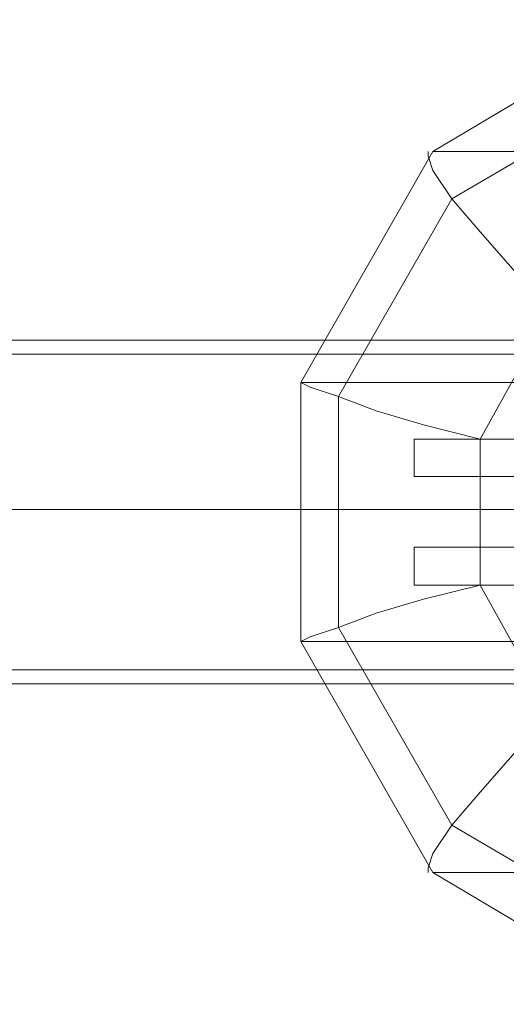
# Model space of a CAD drawing. Units: millimetres. Extents: x 4 to 9737, y -2585 to 2585.
# Drawn here: x 2250 to 2335, y -85 to 86 of the extents above; entities that cross this region are included whole.
import ezdxf

# ---------------------------------------------------------------- set-up
doc = ezdxf.new("R2010")
doc.units = ezdxf.units.MM
doc.layers.add('robinia stolpe', color=32, linetype='Continuous', lineweight=9)
doc.layers.add('stål', color=253, linetype='Continuous', lineweight=9)

msp = doc.modelspace()

# ---------------------------------------------------------------- linework, layer by layer
at = {"layer": 'robinia stolpe', "flags": 128}
for points in [[(2658.84, 85.67), (2613.96, 85.67), (2360.23, 85.67), (2321.88, 62.82), (2574.8, 62.82), (2613.96, 85.67)], [(2321.88, 62.82), (2299.04, 22.84), (2552.77, 22.84), (2574.8, 62.82)], [(2321.07, 62.82), (2321.07, 62.01), (2321.88, 59.56), (2325.15, 54.66), (2330.04, 48.95), (2335.75, 42.43), (2342.28, 35.08)], [(2552.77, 22.84), (2552.77, -22.03), (2299.04, -22.03), (2299.04, 22.84), (2300.67, 22.03), (2305.56, 20.4), (2312.09, 17.95), (2320.25, 15.5), (2330.04, 13.05)], [(2330.04, -12.24), (2320.25, -14.69), (2312.09, -17.13), (2305.56, -19.58), (2300.67, -21.21), (2299.04, -22.03), (2321.88, -62.01)], [(2552.77, -22.03), (2574.8, -62.01), (2321.88, -62.01), (2360.23, -84.85), (2613.96, -84.85), (2574.8, -62.01)], [(2342.28, -34.27), (2335.75, -41.61), (2330.04, -48.14), (2325.15, -53.85), (2321.88, -58.74), (2321.07, -61.19), (2321.07, -62.01)]]:
    msp.add_lwpolyline(points, dxfattribs=at)
for points in [[(2358.6, 74.24), (2397.76, 74.24), (2431.21, 54.66), (2450.79, 20.4), (2450.79, -19.58), (2431.21, -53.85), (2397.76, -73.43), (2358.6, -73.43), (2325.15, -53.85), (2305.56, -19.58), (2305.56, 20.4), (2325.15, 54.66)], [(2342.28, -34.27), (2330.04, -12.24), (2330.04, 13.05), (2342.28, 35.08), (2363.49, 47.32), (2388.78, 47.32), (2410, 35.08), (2422.23, 13.05), (2422.23, -12.24), (2410, -34.27), (2388.78, -46.5), (2363.49, -46.5)]]:
    msp.add_lwpolyline(points, close=True, dxfattribs=at)
at = {"layer": 'stål', "flags": 128}
for points in [[(2237.03, 30.19), (2324.33, 30.19), (2416.52, 30.19), (2511.98, 30.19), (2611.52, 30.19), (2715.13, 30.19), (2822.01, 30.19), (2932.97, 30.19), (3046.38, 30.19), (3163.05, 30.19), (3282.16, 30.19), (3403.73, 30.19), (3528.56, 30.19), (3655.02, 30.19), (3783.93, 30.19), (3914.46, 30.19), (4045.82, 30.19), (4179.62, 30.19), (4314.24, 30.19), (4449.68, 30.19), (4585.11, 30.19), (4722.18, 30.19), (4858.43, 30.19), (4995.5, 30.19)], [(2237.03, 27.74), (2324.33, 27.74), (2416.52, 27.74), (2511.98, 27.74), (2611.52, 27.74), (2715.13, 27.74), (2822.01, 27.74), (2932.97, 27.74), (3046.38, 27.74), (3163.05, 27.74), (3282.16, 27.74), (3403.73, 27.74), (3528.56, 27.74), (3655.02, 27.74), (3783.93, 27.74), (3914.46, 27.74), (4045.82, 27.74), (4179.62, 27.74), (4314.24, 27.74), (4449.68, 27.74), (4585.11, 27.74), (4722.18, 27.74), (4858.43, 27.74), (4995.5, 27.74)], [(2318.62, 13.05), (2318.62, 6.53), (2341.46, 6.53), (2341.46, 13.05), (2318.62, 13.05), (2343.91, 13.05), (2367.57, 13.05), (2367.57, 6.53), (2343.91, 6.53), (2318.62, 6.53)], [(2213.37, 0.82), (2302.3, 0.82), (2394.49, 0.82), (2490.77, 0.82), (2591.94, 0.82), (2696.37, 0.82), (2804.06, 0.82), (2915.02, 0.82), (3030.06, 0.82), (3147.54, 0.82), (3268.29, 0.82), (3390.67, 0.82), (3516.32, 0.82), (3644.41, 0.82), (3774.13, 0.82), (3905.49, 0.82), (4038.48, 0.82), (4173.1, 0.82), (4309.35, 0.82), (4445.6, 0.82), (4582.66, 0.82), (4720.55, 0.82), (4858.43, 0.82), (4997.13, 0.82)], [(4996.31, 0.82), (4858.43, 0.82), (4720.55, 0.82), (4583.48, 0.82), (4446.41, 0.82), (4309.35, 0.82), (4173.91, 0.82), (4039.29, 0.82), (3906.31, 0.82), (3774.95, 0.82), (3645.23, 0.82), (3517.95, 0.82), (3392.31, 0.82), (3269.11, 0.82), (3149.18, 0.82), (3031.69, 0.82), (2917.47, 0.82), (2805.69, 0.82), (2698, 0.82), (2593.57, 0.82), (2493.22, 0.82), (2396.94, 0.82), (2303.93, 0.82), (2215.82, 0.82)], [(2248.45, 0.82), (2333.3, 0.82), (2423.05, 0.82), (2516.06, 0.82), (2613.96, 0.82), (2714.32, 0.82), (2818.75, 0.82), (2926.44, 0.82), (3036.59, 0.82), (3150.81, 0.82), (3267.48, 0.82)], [(3268.29, 0.82), (3151.62, 0.82), (3038.22, 0.82), (2927.26, 0.82), (2820.38, 0.82), (2715.95, 0.82), (2615.6, 0.82), (2518.51, 0.82), (2424.68, 0.82), (2335.75, 0.82), (2250.09, 0.82)], [(2318.62, -5.71), (2318.62, -12.24), (2341.46, -12.24), (2341.46, -5.71), (2318.62, -5.71), (2343.91, -5.71), (2367.57, -5.71), (2367.57, -12.24), (2343.91, -12.24), (2318.62, -12.24)], [(2237.03, -26.92), (2324.33, -26.92), (2416.52, -26.92), (2511.98, -26.92), (2611.52, -26.92), (2715.13, -26.92), (2822.01, -26.92), (2932.97, -26.92), (3046.38, -26.92), (3163.05, -26.92), (3282.16, -26.92), (3403.73, -26.92), (3528.56, -26.92), (3655.02, -26.92), (3783.93, -26.92), (3914.46, -26.92), (4045.82, -26.92), (4179.62, -26.92), (4314.24, -26.92), (4449.68, -26.92), (4585.11, -26.92), (4722.18, -26.92), (4858.43, -26.92), (4995.5, -26.92)], [(2237.03, -29.37), (2324.33, -29.37), (2416.52, -29.37), (2511.98, -29.37), (2611.52, -29.37), (2715.13, -29.37), (2822.01, -29.37), (2932.97, -29.37), (3046.38, -29.37), (3163.05, -29.37), (3282.16, -29.37), (3403.73, -29.37), (3528.56, -29.37), (3655.02, -29.37), (3783.93, -29.37), (3914.46, -29.37), (4045.82, -29.37), (4179.62, -29.37), (4314.24, -29.37), (4449.68, -29.37), (4585.11, -29.37), (4722.18, -29.37), (4858.43, -29.37), (4995.5, -29.37)]]:
    msp.add_lwpolyline(points, dxfattribs=at)
at = {"layer": 'stål'}
for points in [[(5679.2, 0.82), (5408.33, 0.82), (5134.19, 0.82), (4858.43, 0.82), (4582.66, 0.82), (4309.35, 0.82), (4038.48, 0.82), (3774.13, 0.82), (3516.32, 0.82), (3268.29, 0.82), (3030.06, 0.82), (2804.06, 0.82), (2591.94, 0.82), (2394.49, 0.82), (2213.37, 0.82), (2050.2, 0.82), (1905.79, 0.82), (1780.14, 0.82), (1675.71, 0.82), (1591.68, 0.82)], [(5678.38, 0.82), (5408.33, 0.82), (5134.19, 0.82), (4858.43, 0.82), (4583.48, 0.82), (4309.35, 0.82), (4039.29, 0.82), (3774.95, 0.82), (3517.95, 0.82), (3269.11, 0.82), (3031.69, 0.82), (2805.69, 0.82), (2593.57, 0.82), (2396.94, 0.82), (2215.82, 0.82), (2052.64, 0.82), (1908.23, 0.82), (1782.59, 0.82), (1678.16, 0.82), (1594.12, 0.82)], [(3757, 0.82), (3507.34, 0.82), (3267.48, 0.82), (3036.59, 0.82), (2818.75, 0.82), (2613.96, 0.82), (2423.05, 0.82), (2248.45, 0.82), (2090.17, 0.82), (1950.66, 0.82), (1829.1, 0.82), (1727.93, 0.82), (1646.34, 0.82)], [(3757, 0.82), (3508.16, 0.82), (3268.29, 0.82), (3038.22, 0.82), (2820.38, 0.82), (2615.6, 0.82), (2424.68, 0.82), (2250.09, 0.82), (2092.62, 0.82), (1953.11, 0.82), (1832.36, 0.82), (1730.37, 0.82), (1649.6, 0.82)]]:
    msp.add_lwpolyline(points, dxfattribs=at)

doc.saveas('drawing.dxf')
